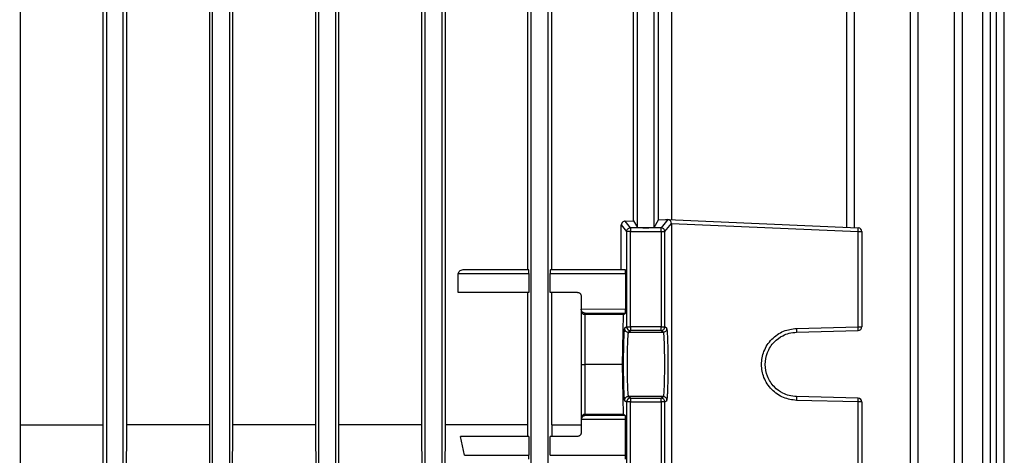
# Model space of a CAD drawing. Units: millimetres. Extents: x 5 to 415, y 5 to 292.
# Drawn here: x 125 to 134, y 145 to 149 of the extents above; entities that cross this region are included whole.
import ezdxf

# ---------------------------------------------------------------- set-up
doc = ezdxf.new("R2010")
doc.units = ezdxf.units.MM

msp = doc.modelspace()

# ---------------------------------------------------------------- linework, layer by layer
at = {"color": 7, "linetype": 'Continuous', "lineweight": 25}
for p, q in [((125.46132866, 154.48079428), (125.46132866, 143.98187097)), ((125.61841767, 143.98187097), (125.61841767, 154.48079428)), ((126.46132866, 143.98187097), (126.46132866, 154.48079428)), ((126.61841767, 154.48079428), (126.61841767, 143.98187097)), ((127.46132866, 143.98187097), (127.46132866, 154.48067453)), ((127.61841767, 154.48067453), (127.61841767, 143.98187097)), ((128.46132866, 143.98187097), (128.46132866, 154.48042887)), ((128.61841767, 154.48042887), (128.61841767, 143.98187097)), ((129.46132866, 143.98187097), (129.46132866, 154.48004321)), ((129.61841767, 154.48004321), (129.61841767, 143.98187097)), ((133.0285644, 154.48004321), (133.0285644, 143.98187097)), ((133.10507907, 143.98066003), (133.10507907, 154.4821319)), ((133.44551428, 154.48042887), (133.44551428, 143.98187097)), ((133.52202895, 143.98066003), (133.52202895, 154.48242291)), ((133.71089734, 154.48067453), (133.71089734, 143.98187097)), ((133.78741201, 143.98066003), (133.78741201, 154.48265335)), ((133.84020289, 154.48079428), (133.84020289, 143.98187097)), ((133.91671756, 143.98066003), (133.91671756, 154.48277225)), ((124.64967129, 151.37915305), (124.64967129, 145.52816639)), ((125.42981449, 145.52816639), (125.42981449, 151.37915305)), ((125.6494962, 151.37915305), (125.6494962, 145.52816639)), ((126.43025013, 151.37915305), (126.43025013, 145.52816639)), ((126.64993185, 145.52816639), (126.64993185, 151.37915305)), ((127.43007505, 151.37915305), (127.43007505, 145.52816639)), ((127.651017, 145.52816639), (127.651017, 151.37915305)), ((128.42921143, 151.37915305), (128.42921143, 145.52816639)), ((128.6529238, 145.52816639), (128.6529238, 151.37915305)), ((129.42741121, 149.91794543), (129.42741121, 146.98937401)), ((129.65606451, 146.98937401), (129.65606451, 149.91794543)), ((130.46132866, 147.38856842), (130.46132866, 149.51875102)), ((130.61841767, 147.38856842), (130.61841767, 149.51875102)), ((132.43044002, 149.51875102), (132.43044002, 147.38856842)), ((132.50695469, 147.38522772), (132.50695469, 149.52209172)), ((130.42404744, 147.45072906), (130.42404744, 149.45659038)), ((130.66146281, 147.46033948), (130.66146281, 149.44697996)), ((130.78661249, 147.46033948), (130.78661249, 149.44697996)), ((130.34460734, 147.44771619), (130.42404744, 147.45072906)), ((130.39579062, 147.38372245), (130.34460734, 147.44771619)), ((130.42404744, 147.45072906), (130.46132866, 147.38856842)), ((130.61841767, 147.38856842), (130.66146281, 147.46033948)), ((130.66146281, 147.46033948), (130.72445559, 147.46305331)), ((130.74663149, 147.46208509), (130.68395571, 147.38372245)), ((130.72445559, 147.46305331), (130.74663149, 147.46208509)), ((130.74663149, 147.46208509), (130.74819137, 147.46198049)), ((130.74663149, 147.46208509), (132.541431, 147.38372245)), ((130.30995298, 147.41073788), (130.3600981, 147.34804216)), ((130.30995298, 146.98937401), (130.30995298, 147.41073788)), ((130.39579062, 147.34804216), (130.3600981, 147.34804216)), ((130.3600981, 147.34804216), (130.3600981, 146.45088226)), ((130.39579062, 147.38372245), (130.39579062, 147.34804216)), ((130.68395571, 147.38372245), (130.39579062, 147.38372245)), ((130.39579062, 146.45088226), (130.39579062, 147.34804216)), ((130.39579062, 147.34804216), (130.68395571, 147.34804216)), ((130.68395571, 147.34804216), (130.68395571, 147.38372245)), ((130.68395571, 147.34804216), (130.68395571, 146.45088226)), ((130.68395571, 147.34804216), (130.71964824, 147.34804216)), ((130.71964824, 147.34804216), (130.78110916, 147.42488587)), ((130.71964824, 146.45088226), (130.71964824, 147.34804216)), ((130.78110916, 147.42488587), (130.78110916, 144.76814785)), ((130.78110916, 147.42488587), (132.54111958, 147.34804216)), ((132.54111958, 146.45088226), (132.54111958, 147.34804216)), ((132.54111958, 147.34804216), (132.57558745, 147.34804216)), ((132.57558745, 147.34804216), (132.57558745, 146.45088226)), ((129.43738071, 146.98937401), (128.83666403, 146.98937401)), ((130.34881008, 146.98937401), (129.64175587, 146.98937401)), ((128.7739653, 146.95365972), (129.43832479, 146.95365972)), ((128.7739653, 146.77508829), (128.7739653, 146.95365972)), ((129.43832479, 146.95365972), (129.43832479, 146.77508829)), ((129.64081741, 146.77508829), (129.64081741, 146.95365972)), ((129.64081741, 146.95365972), (130.35007034, 146.95365972)), ((130.35007034, 146.95365972), (130.35007034, 146.6164622)), ((129.43832479, 146.77508829), (128.7739653, 146.77508829)), ((129.42741121, 146.77508829), (129.42741121, 145.52816639)), ((129.89701603, 146.77508829), (129.64081741, 146.77508829)), ((129.65606451, 145.52816639), (129.65606451, 146.77508829)), ((129.93273031, 146.73937401), (129.93273031, 146.61614626)), ((129.93274239, 146.6152171), (129.93273031, 146.61614626)), ((129.93273031, 146.61614626), (129.93273031, 146.60255076)), ((129.93273031, 146.60255076), (129.93273031, 146.10592987)), ((130.35007034, 146.6164622), (129.93274239, 146.6152171)), ((129.9684446, 146.5796095), (130.34884286, 146.58074443)), ((129.9684446, 146.56737228), (129.9684446, 146.5796095)), ((130.33101016, 146.56737228), (129.9684446, 146.56737228)), ((129.9684446, 146.09651686), (129.9684446, 146.56737228)), ((130.32151701, 146.09651686), (130.33101016, 146.56737228)), ((130.33101016, 146.56737228), (130.34884286, 146.58074443)), ((130.3600981, 146.45088226), (130.33983322, 146.43568631)), ((130.3600981, 146.45088226), (130.39579062, 146.45088226)), ((130.68395571, 146.45088226), (130.39579062, 146.45088226)), ((130.39579062, 146.45088226), (130.39579062, 146.41518022)), ((130.68395571, 146.41518022), (130.68395571, 146.45088226)), ((130.68395571, 146.45088226), (130.71964824, 146.45088226)), ((130.73991311, 146.43568631), (130.71964824, 146.45088226)), ((131.96080954, 146.43568631), (132.54111958, 146.45088226)), ((132.54111958, 146.45088226), (132.57558745, 146.45088226)), ((130.37552575, 146.39998426), (130.39579062, 146.41518022)), ((130.37552575, 146.39998426), (130.70422059, 146.39998426)), ((130.68395571, 146.41518022), (130.39579062, 146.41518022)), ((130.70422059, 146.39998426), (130.68395571, 146.41518022)), ((131.96049802, 146.39998426), (132.54080806, 146.41518022)), ((129.93273031, 146.10592987), (129.93301819, 146.09651686)), ((129.93301819, 146.09651686), (129.93273031, 146.08710385)), ((129.93273031, 146.08710385), (129.93273031, 145.59048296)), ((129.9684446, 145.62566144), (129.9684446, 146.09651686)), ((130.32151701, 146.09651686), (129.9684446, 146.09651686)), ((130.33101016, 145.62566144), (130.32151701, 146.09651686)), ((130.39579062, 145.77785351), (130.37552575, 145.79304946)), ((130.70422059, 145.79304946), (130.37552575, 145.79304946)), ((130.39579062, 145.77785351), (130.68395571, 145.77785351)), ((130.39579062, 145.77785351), (130.39579062, 145.74215146)), ((130.68395571, 145.77785351), (130.70422059, 145.79304946)), ((130.68395571, 145.74215146), (130.68395571, 145.77785351)), ((132.54080806, 145.77785351), (131.96049802, 145.79304946)), ((130.33983322, 145.75734741), (130.3600981, 145.74215146)), ((130.3600981, 145.74215146), (130.3600981, 144.84499157)), ((130.39579062, 145.74215146), (130.3600981, 145.74215146)), ((130.39579062, 145.74215146), (130.68395571, 145.74215146)), ((130.39579062, 144.84499157), (130.39579062, 145.74215146)), ((130.68395571, 145.74215146), (130.68395571, 144.84499157)), ((130.71964824, 145.74215146), (130.68395571, 145.74215146)), ((130.71964824, 145.74215146), (130.73991311, 145.75734741)), ((130.71964824, 144.84499157), (130.71964824, 145.74215146)), ((132.54111958, 145.74215146), (131.96080954, 145.75734741)), ((132.54111958, 144.84499157), (132.54111958, 145.74215146)), ((132.57558745, 145.74215146), (132.54111958, 145.74215146)), ((132.57558745, 145.74215146), (132.57558745, 144.84499157)), ((129.93273031, 145.59048296), (129.93273031, 145.57688746)), ((129.9684446, 145.61342422), (129.9684446, 145.62566144)), ((130.33101016, 145.62566144), (129.9684446, 145.62566144)), ((130.34884286, 145.6122893), (129.9684446, 145.61342422)), ((130.34884286, 145.6122893), (130.33101016, 145.62566144)), ((124.64967129, 145.52816639), (124.64396745, 143.48937401)), ((124.64967129, 145.52816639), (125.42981449, 145.52816639)), ((125.43546212, 143.48937401), (125.42981449, 145.52816639)), ((125.6494962, 145.52816639), (125.64388394, 143.48937401)), ((126.43025013, 145.52816639), (125.6494962, 145.52816639)), ((126.43025013, 145.52816639), (126.4358624, 143.48937401)), ((126.64428421, 143.48937401), (126.64993185, 145.52816639)), ((127.43007505, 145.52816639), (126.64993185, 145.52816639)), ((127.43007505, 145.52816639), (127.43577889, 143.48937401)), ((127.64520089, 143.48937401), (127.651017, 145.52816639)), ((128.42921143, 145.52816639), (127.651017, 145.52816639)), ((128.42921143, 145.52816639), (128.43515544, 143.48937401)), ((128.64676846, 143.48937401), (128.6529238, 145.52816639)), ((129.42741121, 145.52816639), (128.6529238, 145.52816639)), ((129.42741121, 145.52816639), (129.42775869, 145.41794543)), ((129.65606451, 145.52816639), (129.65569633, 145.41794543)), ((129.65606451, 145.52816639), (129.93273031, 145.52816639)), ((129.93273031, 145.57688746), (129.93274239, 145.57781663)), ((129.93273031, 145.57688746), (129.93273031, 145.45365972)), ((130.35007034, 145.57657153), (129.93274239, 145.57781663)), ((130.35007034, 145.23937401), (130.35007034, 145.57657153)), ((128.83236536, 145.23937401), (128.79634115, 145.41794543)), ((129.43832479, 145.41794543), (128.79634115, 145.41794543)), ((129.43832479, 145.41794543), (129.43832479, 145.23937401)), ((129.64081741, 145.23937401), (129.64081741, 145.41794543)), ((129.89701603, 145.41794543), (129.64081741, 145.41794543)), ((128.83236536, 145.23937401), (129.43832479, 145.23937401)), ((129.64081741, 145.23937401), (130.35007034, 145.23937401))]:
    msp.add_line(p, q, dxfattribs=at)
for centre, radius, start, end in [((130.68389814, 147.34797233), 0.03575017, 0.111914427, 89.907730751), ((132.28526031, 147.36811685), 0.25664559, 355.51376869, 3.486078893), ((132.53987317, 147.34804216), 0.03571429, 0, 87.5), ((130.39583361, 146.45091572), 0.03573553, 180.053644951, 269.93107857), ((130.68391273, 146.45091572), 0.03573553, 270.06892143, 359.946355049), ((132.28489528, 146.43526558), 0.25669977, 355.512330113, 3.48782221), ((132.53987317, 146.45088226), 0.03571429, 271.5, 0), ((130.39583361, 145.742118), 0.03573553, 90.06892143, 179.946355049), ((130.68391273, 145.742118), 0.03573553, 0.053644951, 89.93107857), ((132.28489528, 145.75776815), 0.25669977, 356.51217779, 4.487669887), ((132.53987317, 145.74215146), 0.03571429, 0, 88.5)]:
    msp.add_arc(centre, radius, start, end, dxfattribs=at)
msp.add_ellipse((130.74657893, 147.42633907), major_axis=(-0.0149243, 0.03286492), ratio=0.9474673729, start_param=4.2654473129, end_param=5.7895300226, dxfattribs=at)
for points, knots in [([(130.34460734, 147.44771619), (130.34051372, 147.44713736), (130.33229588, 147.44597538), (130.32288256, 147.43966188), (130.31668227, 147.43255559), (130.31301442, 147.42608702), (130.31045584, 147.41873856), (130.31011959, 147.41338864), (130.30995298, 147.41073788)], [0, 0, 0, 0, 0.2507817364, 0.5034387955, 0.6300248526, 0.7514016749, 0.8768256613, 1, 1, 1, 1]), ([(130.46132866, 147.38856842), (130.46260518, 147.38814497), (130.4645733, 147.38749209), (130.47451869, 147.38671382), (130.48466399, 147.38618523), (130.49705555, 147.38575308), (130.51512668, 147.38535225), (130.53987315, 147.38514702), (130.5646073, 147.38535216), (130.58268011, 147.38575277), (130.59506475, 147.38618448), (130.60522028, 147.38671336), (130.61517126, 147.38749155), (130.6171411, 147.38814497), (130.61841767, 147.38856842)], [0, 0, 0, 0, 0.11995418657, 0.18494454497, 0.25007636529, 0.31504286822, 0.38015105509, 0.49999999965, 0.61984894422, 0.68480417927, 0.74992375942, 0.8149024459, 0.88004581343, 1, 1, 1, 1]), ([(128.83666403, 146.98937401), (128.8236491, 146.98821763), (128.80431798, 146.98650006), (128.78405096, 146.97427007), (128.7766559, 146.96487255), (128.77428256, 146.95842705), (128.77407011, 146.95523472), (128.7739653, 146.95365972)], [0, 0, 0, 0, 0.5082414741, 0.7548924494, 0.8860952869, 0.9438029704, 1, 1, 1, 1]), ([(129.43832479, 146.95365972), (129.43831208, 146.95815274), (129.43829243, 146.96510101), (129.43817478, 146.97341999), (129.43805261, 146.97910541), (129.43790246, 146.98371409), (129.43768235, 146.98815735), (129.43749938, 146.98889534), (129.43738071, 146.98937401)], [0, 0, 0, 0, 0.2383533614, 0.36860317241, 0.49841641605, 0.62916303125, 0.75946942823, 1, 1, 1, 1]), ([(129.64175587, 146.98937401), (129.64163788, 146.98889462), (129.64145556, 146.98815389), (129.64123684, 146.98370477), (129.64108742, 146.97908447), (129.64096627, 146.97340532), (129.64084948, 146.96508289), (129.64083002, 146.95815167), (129.64081741, 146.95365972)], [0, 0, 0, 0, 0.239867218, 0.3706304569, 0.5006177931, 0.6311871663, 0.7609815753, 1, 1, 1, 1]), ([(130.35007034, 146.95365972), (130.35005337, 146.95815306), (130.35002719, 146.96508961), (130.34987032, 146.9734096), (130.34970761, 146.97908828), (130.34950694, 146.98370766), (130.34921314, 146.98815599), (130.34896849, 146.98889531), (130.34881008, 146.98937401)], [0, 0, 0, 0, 0.2382122361, 0.3677381951, 0.4982108868, 0.6282955461, 0.7593288704, 1, 1, 1, 1]), ([(129.89701603, 146.77508829), (129.89991371, 146.77488476), (129.9053359, 146.77450392), (129.91414566, 146.77118486), (129.92151548, 146.76597272), (129.92701198, 146.75916358), (129.9314942, 146.75086747), (129.93224057, 146.74392768), (129.93273031, 146.73937401)], [0, 0, 0, 0, 0.1555507507, 0.2910695772, 0.5012035673, 0.6314746038, 0.7581852878, 1, 1, 1, 1]), ([(129.93273031, 146.60255076), (129.93320999, 146.59815748), (129.93419194, 146.5891639), (129.94100076, 146.57915469), (129.94857075, 146.57303752), (129.95492434, 146.56978621), (129.96161832, 146.56775278), (129.96619904, 146.56749745), (129.9684446, 146.56737228)], [0, 0, 0, 0, 0.25440616562, 0.5207991764, 0.64947633447, 0.77154841972, 0.88800871089, 1, 1, 1, 1]), ([(129.9684446, 146.5796095), (129.96407266, 146.58016783), (129.95526461, 146.58129268), (129.94519513, 146.58798896), (129.93888312, 146.59556631), (129.93551187, 146.60183964), (129.93330754, 146.60844806), (129.93292704, 146.61300546), (129.93274239, 146.6152171)], [0, 0, 0, 0, 0.2704194212, 0.5448078784, 0.6722607409, 0.7892780755, 0.8977400687, 1, 1, 1, 1]), ([(130.34884286, 146.58074443), (130.34899814, 146.58133704), (130.34932057, 146.58256755), (130.34966594, 146.58951596), (130.34987582, 146.59696065), (130.35002842, 146.60518155), (130.3500539, 146.61203823), (130.35007034, 146.6164622)], [0, 0, 0, 0, 0.2413351075, 0.5011100814, 0.6297478267, 0.7611109513, 1, 1, 1, 1]), ([(130.33983322, 146.43568631), (130.3383702, 146.43019661), (130.33612166, 146.42175939), (130.33343644, 146.37874352), (130.33159819, 146.33495717), (130.33010829, 146.28111626), (130.32872159, 146.20314817), (130.32801788, 146.09651686), (130.32872159, 145.98988555), (130.33010829, 145.91191746), (130.33159819, 145.85807656), (130.33343644, 145.81429021), (130.33612166, 145.77127433), (130.3383702, 145.76283711), (130.33983322, 145.75734741)], [0, 0, 0, 0, 0.1199415556, 0.1843403332, 0.2500488347, 0.3157492831, 0.380125795, 0.5, 0.619874205, 0.6842507169, 0.7499511653, 0.8156596668, 0.8800584444, 1, 1, 1, 1]), ([(130.73991311, 145.75734741), (130.74137613, 145.76283711), (130.74362468, 145.77127433), (130.7463099, 145.81429021), (130.74814815, 145.85807656), (130.74963804, 145.91191746), (130.75102475, 145.98988555), (130.75172846, 146.09651686), (130.75102475, 146.20314817), (130.74963804, 146.28111626), (130.74814815, 146.33495717), (130.7463099, 146.37874352), (130.74362468, 146.42175939), (130.74137613, 146.43019661), (130.73991311, 146.43568631)], [0, 0, 0, 0, 0.1199415556, 0.1843403332, 0.2500488347, 0.3157492831, 0.380125795, 0.5, 0.619874205, 0.6842507169, 0.7499511653, 0.8156596668, 0.8800584444, 1, 1, 1, 1]), ([(131.96080954, 145.75734741), (131.91891414, 145.76283711), (131.85452435, 145.77127433), (131.77762966, 145.81429021), (131.7249891, 145.85807656), (131.682324, 145.91191746), (131.64261397, 145.98988555), (131.62246228, 146.09651686), (131.64261397, 146.20314817), (131.682324, 146.28111626), (131.7249891, 146.33495717), (131.77762966, 146.37874352), (131.85452435, 146.42175939), (131.91891414, 146.43019661), (131.96080954, 146.43568631)], [0, 0, 0, 0, 0.1199415556, 0.1843403332, 0.2500488347, 0.3157492831, 0.380125795, 0.5, 0.619874205, 0.6842507169, 0.7499511653, 0.8156596668, 0.8800584444, 1, 1, 1, 1]), ([(130.37552575, 146.39998426), (130.37460331, 146.39773054), (130.37287018, 146.39349608), (130.37004814, 146.36452955), (130.36695129, 146.30831308), (130.36459743, 146.21263357), (130.36369094, 146.09651602), (130.36459745, 145.98039925), (130.36695132, 145.88471962), (130.3700482, 145.82850355), (130.37287022, 145.79953745), (130.37460333, 145.79530311), (130.37552575, 145.79304946)], [0, 0, 0, 0, 0.0766410825, 0.1439982547, 0.2504514591, 0.3784959802, 0.5000000044, 0.6215067463, 0.7495485552, 0.8560037877, 0.9233604487, 1, 1, 1, 1]), ([(130.70422059, 146.39998426), (130.705143, 146.39773061), (130.70687612, 146.39349628), (130.70969814, 146.36453018), (130.71279502, 146.30831411), (130.71514889, 146.21263447), (130.7160554, 146.0965177), (130.7151489, 145.98040015), (130.71279505, 145.88472065), (130.70969819, 145.82850417), (130.70687616, 145.79953764), (130.70514302, 145.79530319), (130.70422059, 145.79304946)], [0, 0, 0, 0, 0.07663955131, 0.1439962123, 0.2504514448, 0.37849325325, 0.49999999558, 0.6215040192, 0.74954854095, 0.85600174511, 0.92335891737, 1, 1, 1, 1]), ([(131.96049802, 145.79304946), (131.93665111, 145.79530311), (131.89184572, 145.79953745), (131.81865123, 145.82850355), (131.74152312, 145.88471962), (131.67970773, 145.98039925), (131.6576503, 146.09651602), (131.67970736, 146.21263357), (131.74152209, 146.30831308), (131.81865025, 146.36452955), (131.8918446, 146.39349608), (131.93665063, 146.39773054), (131.96049802, 146.39998426)], [0, 0, 0, 0, 0.0766395513, 0.1439962123, 0.2504514448, 0.3784932532, 0.4999999956, 0.6215040192, 0.7495485409, 0.8560017451, 0.9233589173, 1, 1, 1, 1]), ([(129.93301819, 146.09651686), (129.93415546, 146.0965418), (129.93616569, 146.09658589), (129.9446077, 146.09649239), (129.95370945, 146.09654005), (129.96214031, 146.09652426), (129.96636673, 146.0965193), (129.9684446, 146.09651686)], [0, 0, 0, 0, 0.2950839625, 0.521584795, 0.7699504247, 0.8868988067, 1, 1, 1, 1]), ([(129.9684446, 145.62566144), (129.96619877, 145.62553627), (129.96161769, 145.62528093), (129.95492349, 145.62324739), (129.94857021, 145.61999608), (129.94100068, 145.61387871), (129.93419193, 145.60386987), (129.93320998, 145.59487626), (129.93273031, 145.59048296)], [0, 0, 0, 0, 0.11200447416, 0.22846904509, 0.35053673921, 0.47920125582, 0.74559404552, 1, 1, 1, 1]), ([(129.9684446, 145.61342422), (129.96407133, 145.61286593), (129.95526061, 145.61174116), (129.94520777, 145.60504439), (129.93886352, 145.59746799), (129.93546851, 145.59119535), (129.9332888, 145.58458622), (129.93292092, 145.58002844), (129.93274239, 145.57781663)], [0, 0, 0, 0, 0.2704194212, 0.5448078784, 0.6722607409, 0.7892780755, 0.8977400686, 1, 1, 1, 1]), ([(130.35007034, 145.57657153), (130.35005392, 145.58099579), (130.35002869, 145.58779744), (130.34987687, 145.59602436), (130.34966759, 145.60348621), (130.34932056, 145.61046575), (130.34899814, 145.61169654), (130.34884286, 145.6122893)], [0, 0, 0, 0, 0.2388896364, 0.3672579181, 0.4988886859, 0.7586642988, 1, 1, 1, 1]), ([(129.93273031, 145.45365972), (129.93224065, 145.44910645), (129.93149438, 145.44216697), (129.92701241, 145.43387072), (129.92151612, 145.42706167), (129.91414664, 145.42184947), (129.90533701, 145.41852998), (129.89991418, 145.41814903), (129.89701603, 145.41794543)], [0, 0, 0, 0, 0.24179328777, 0.36850930572, 0.49879643793, 0.70889675001, 0.84442397626, 1, 1, 1, 1]), ([(129.43738071, 145.20365972), (129.43749938, 145.20413853), (129.43768268, 145.2048781), (129.43790276, 145.20932657), (129.43805308, 145.21394611), (129.43817497, 145.21962488), (129.43829248, 145.2279453), (129.43831209, 145.23488091), (129.43832479, 145.23937401)], [0, 0, 0, 0, 0.240530567, 0.3715166182, 0.5015841943, 0.6320737402, 0.7616466433, 1, 1, 1, 1]), ([(130.34881008, 145.20365972), (130.34896849, 145.20413827), (130.3492127, 145.20487601), (130.34950654, 145.20931914), (130.34970698, 145.21392767), (130.34987008, 145.219613), (130.35002713, 145.22793154), (130.35005337, 145.23488074), (130.35007034, 145.23937401)], [0, 0, 0, 0, 0.2406711349, 0.3710254862, 0.5017885037, 0.6315859243, 0.7617877586, 1, 1, 1, 1])]:
    msp.add_open_spline(points, degree=3, knots=knots, dxfattribs=at)
for points in [[(130.3600981, 147.34804216), (130.36064066, 147.35271307), (130.3617258, 147.36205489), (130.36998235, 147.37384158), (130.38177308, 147.38209531), (130.39111811, 147.38318007), (130.39579062, 147.38372245)], [(130.33983322, 146.43568631), (130.34037337, 146.43101074), (130.34145367, 146.4216596), (130.34970915, 146.40986283), (130.36150278, 146.40160514), (130.37085143, 146.40052456), (130.37552575, 146.39998426)], [(130.70422059, 146.39998426), (130.70889491, 146.40052456), (130.71824356, 146.40160514), (130.73003718, 146.40986283), (130.73829267, 146.4216596), (130.73937297, 146.43101074), (130.73991311, 146.43568631)], [(131.96080954, 146.43568631), (131.96091311, 146.43101074), (131.96112026, 146.4216596), (131.96114088, 146.40986283), (131.96094527, 146.40160514), (131.96064711, 146.40052456), (131.96049802, 146.39998426)], [(130.37552575, 145.79304946), (130.37085143, 145.79250917), (130.36150278, 145.79142858), (130.34970915, 145.7831709), (130.34145367, 145.77137412), (130.34037337, 145.76202298), (130.33983322, 145.75734741)], [(130.73991311, 145.75734741), (130.73937297, 145.76202298), (130.73829267, 145.77137412), (130.73003718, 145.7831709), (130.71824356, 145.79142858), (130.70889491, 145.79250917), (130.70422059, 145.79304946)], [(131.96049802, 145.79304946), (131.96064711, 145.79250917), (131.96094527, 145.79142858), (131.96114088, 145.7831709), (131.96112026, 145.77137412), (131.96091311, 145.76202298), (131.96080954, 145.75734741)]]:
    msp.add_open_spline(points, degree=3, dxfattribs=at)

doc.saveas('drawing.dxf')
